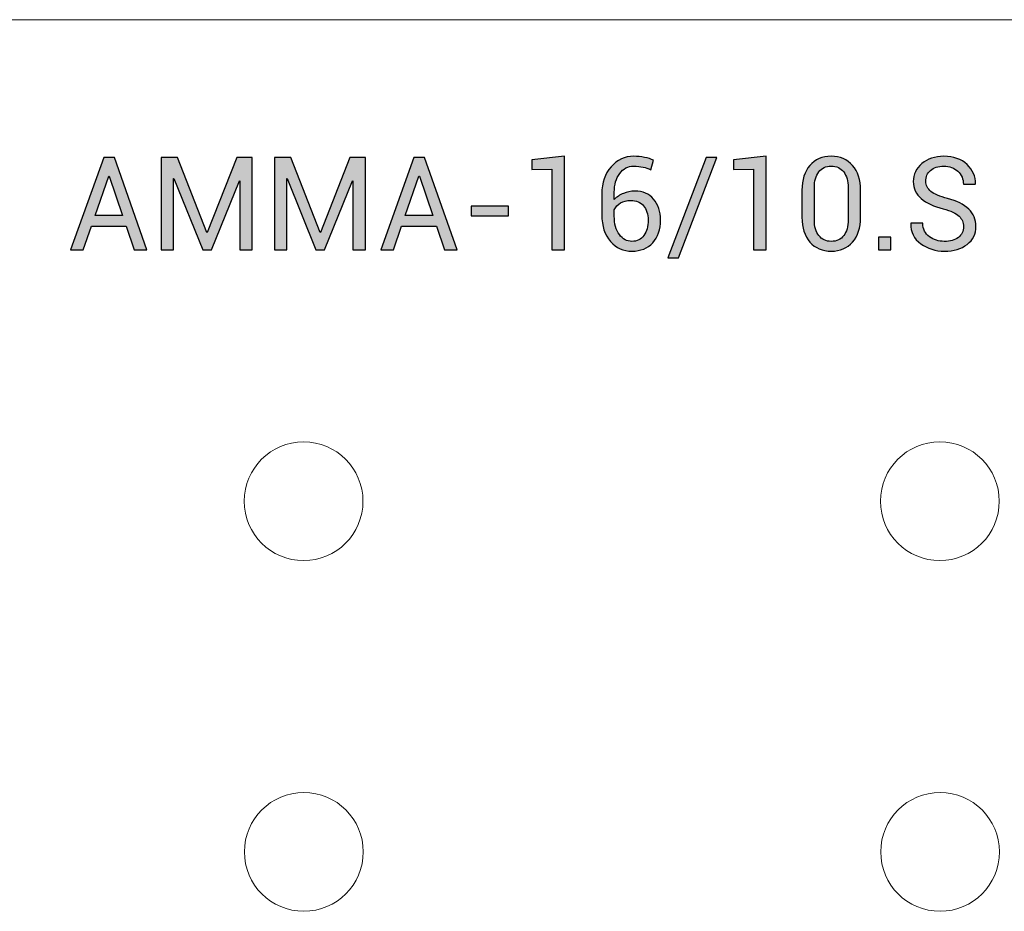
# Model space of a CAD drawing. Units: millimetres. Extents: x 173 to 389, y 260 to 350.
# Drawn here: x 194 to 212, y 312 to 328 of the extents above; entities that cross this region are included whole.
import ezdxf

# ---------------------------------------------------------------- set-up
doc = ezdxf.new("R2010")
doc.units = ezdxf.units.MM
doc.header["$MEASUREMENT"] = 0
doc.layers.add('layer 1', color=7, linetype='Continuous')

msp = doc.modelspace()

# ---------------------------------------------------------------- hatches: boundary and pattern name
h = msp.add_hatch(color=256)
edge = h.paths.add_edge_path()
edge.add_spline(control_points=[(210.797, 323.884), (210.797, 323.959), (210.771, 324.02), (210.718, 324.071), (210.718, 324.071), (210.665, 324.12), (210.571, 324.163), (210.438, 324.198), (210.438, 324.198), (210.272, 324.239), (210.143, 324.299), (210.05, 324.379), (210.05, 324.379), (209.957, 324.459), (209.91, 324.56), (209.91, 324.68), (209.91, 324.68), (209.91, 324.808), (209.96, 324.914), (210.061, 325), (210.061, 325), (210.161, 325.085), (210.29, 325.127), (210.45, 325.127), (210.45, 325.127), (210.622, 325.127), (210.758, 325.079), (210.86, 324.981), (210.86, 324.981), (210.962, 324.884), (211.012, 324.77), (211.009, 324.64), (211.009, 324.64), (211.009, 324.64), (211.005, 324.633), (211.005, 324.633), (211.005, 324.633), (211.005, 324.633), (210.795, 324.633), (210.795, 324.633), (210.795, 324.633), (210.795, 324.726), (210.763, 324.803), (210.698, 324.863), (210.698, 324.863), (210.633, 324.924), (210.551, 324.954), (210.45, 324.954), (210.45, 324.954), (210.347, 324.954), (210.268, 324.929), (210.213, 324.879), (210.213, 324.879), (210.158, 324.829), (210.131, 324.764), (210.131, 324.684), (210.131, 324.684), (210.131, 324.613), (210.161, 324.554), (210.221, 324.507), (210.221, 324.507), (210.281, 324.459), (210.379, 324.418), (210.514, 324.382), (210.514, 324.382), (210.678, 324.339), (210.803, 324.277), (210.889, 324.194), (210.889, 324.194), (210.975, 324.111), (211.018, 324.008), (211.018, 323.887), (211.018, 323.887), (211.018, 323.755), (210.966, 323.65), (210.863, 323.57), (210.863, 323.57), (210.759, 323.49), (210.624, 323.45), (210.458, 323.45), (210.458, 323.45), (210.301, 323.45), (210.161, 323.494), (210.041, 323.582), (210.041, 323.582), (209.92, 323.67), (209.862, 323.788), (209.866, 323.936), (209.866, 323.936), (209.866, 323.936), (209.868, 323.943), (209.868, 323.943), (209.868, 323.943), (209.868, 323.943), (210.078, 323.943), (210.078, 323.943), (210.078, 323.943), (210.078, 323.84), (210.117, 323.761), (210.195, 323.706), (210.195, 323.706), (210.272, 323.65), (210.36, 323.623), (210.458, 323.623), (210.458, 323.623), (210.562, 323.623), (210.645, 323.646), (210.706, 323.693), (210.706, 323.693), (210.767, 323.74), (210.797, 323.804), (210.797, 323.884)], knot_values=[0, 0, 0, 0, 0.034483, 0.034483, 0.034483, 0.034483, 0.068966, 0.068966, 0.068966, 0.068966, 0.103448, 0.103448, 0.103448, 0.103448, 0.137931, 0.137931, 0.137931, 0.137931, 0.172414, 0.172414, 0.172414, 0.172414, 0.206897, 0.206897, 0.206897, 0.206897, 0.241379, 0.241379, 0.241379, 0.241379, 0.275862, 0.275862, 0.275862, 0.275862, 0.310345, 0.310345, 0.310345, 0.310345, 0.344828, 0.344828, 0.344828, 0.344828, 0.37931, 0.37931, 0.37931, 0.37931, 0.413793, 0.413793, 0.413793, 0.413793, 0.448276, 0.448276, 0.448276, 0.448276, 0.482759, 0.482759, 0.482759, 0.482759, 0.517241, 0.517241, 0.517241, 0.517241, 0.551724, 0.551724, 0.551724, 0.551724, 0.586207, 0.586207, 0.586207, 0.586207, 0.62069, 0.62069, 0.62069, 0.62069, 0.655172, 0.655172, 0.655172, 0.655172, 0.689655, 0.689655, 0.689655, 0.689655, 0.724138, 0.724138, 0.724138, 0.724138, 0.758621, 0.758621, 0.758621, 0.758621, 0.793103, 0.793103, 0.793103, 0.793103, 0.827586, 0.827586, 0.827586, 0.827586, 0.862069, 0.862069, 0.862069, 0.862069, 0.896552, 0.896552, 0.896552, 0.896552, 0.931034, 0.931034, 0.931034, 0.931034, 1, 1, 1, 1], degree=3, periodic=0)
edge = h.paths.add_edge_path()
edge.add_spline(control_points=[(209.515, 323.474), (209.515, 323.474), (209.295, 323.474), (209.295, 323.474), (209.295, 323.474), (209.295, 323.474), (209.295, 323.7), (209.295, 323.7), (209.295, 323.7), (209.295, 323.7), (209.515, 323.7), (209.515, 323.7), (209.515, 323.7), (209.515, 323.7), (209.515, 323.474), (209.515, 323.474)], knot_values=[0, 0, 0, 0, 0.2, 0.2, 0.2, 0.2, 0.4, 0.4, 0.4, 0.4, 0.6, 0.6, 0.6, 0.6, 1, 1, 1, 1], degree=3, periodic=0)
edge = h.paths.add_edge_path(flags=16)
edge.add_spline(control_points=[(208.757, 324.574), (208.757, 324.692), (208.731, 324.784), (208.679, 324.852), (208.679, 324.852), (208.626, 324.92), (208.553, 324.954), (208.457, 324.954), (208.457, 324.954), (208.362, 324.954), (208.289, 324.92), (208.237, 324.852), (208.237, 324.852), (208.186, 324.784), (208.16, 324.692), (208.16, 324.574), (208.16, 324.574), (208.16, 324.574), (208.16, 324.004), (208.16, 324.004), (208.16, 324.004), (208.16, 323.887), (208.187, 323.794), (208.239, 323.725), (208.239, 323.725), (208.292, 323.657), (208.365, 323.623), (208.459, 323.623), (208.459, 323.623), (208.555, 323.623), (208.628, 323.657), (208.68, 323.725), (208.68, 323.725), (208.731, 323.793), (208.757, 323.886), (208.757, 324.004), (208.757, 324.004), (208.757, 324.004), (208.757, 324.574), (208.757, 324.574)], knot_values=[0, 0, 0, 0, 0.090909, 0.090909, 0.090909, 0.090909, 0.181818, 0.181818, 0.181818, 0.181818, 0.272727, 0.272727, 0.272727, 0.272727, 0.363636, 0.363636, 0.363636, 0.363636, 0.454545, 0.454545, 0.454545, 0.454545, 0.545455, 0.545455, 0.545455, 0.545455, 0.636364, 0.636364, 0.636364, 0.636364, 0.727273, 0.727273, 0.727273, 0.727273, 0.818182, 0.818182, 0.818182, 0.818182, 1, 1, 1, 1], degree=3, periodic=0)
edge = h.paths.add_edge_path()
edge.add_spline(control_points=[(208.978, 324.049), (208.978, 323.865), (208.931, 323.719), (208.837, 323.611), (208.837, 323.611), (208.743, 323.504), (208.617, 323.45), (208.459, 323.45), (208.459, 323.45), (208.302, 323.45), (208.176, 323.504), (208.081, 323.611), (208.081, 323.611), (207.987, 323.719), (207.94, 323.865), (207.94, 324.049), (207.94, 324.049), (207.94, 324.049), (207.94, 324.528), (207.94, 324.528), (207.94, 324.528), (207.94, 324.711), (207.987, 324.857), (208.08, 324.965), (208.08, 324.965), (208.174, 325.073), (208.299, 325.127), (208.457, 325.127), (208.457, 325.127), (208.615, 325.127), (208.741, 325.073), (208.836, 324.965), (208.836, 324.965), (208.93, 324.857), (208.978, 324.711), (208.978, 324.528), (208.978, 324.528), (208.978, 324.528), (208.978, 324.049), (208.978, 324.049)], knot_values=[0, 0, 0, 0, 0.090909, 0.090909, 0.090909, 0.090909, 0.181818, 0.181818, 0.181818, 0.181818, 0.272727, 0.272727, 0.272727, 0.272727, 0.363636, 0.363636, 0.363636, 0.363636, 0.454545, 0.454545, 0.454545, 0.454545, 0.545455, 0.545455, 0.545455, 0.545455, 0.636364, 0.636364, 0.636364, 0.636364, 0.727273, 0.727273, 0.727273, 0.727273, 0.818182, 0.818182, 0.818182, 0.818182, 1, 1, 1, 1], degree=3, periodic=0)
edge = h.paths.add_edge_path()
edge.add_spline(control_points=[(207.307, 323.474), (207.307, 323.474), (207.085, 323.474), (207.085, 323.474), (207.085, 323.474), (207.085, 323.474), (207.085, 324.9), (207.085, 324.9), (207.085, 324.9), (207.085, 324.9), (206.73, 324.897), (206.73, 324.897), (206.73, 324.897), (206.73, 324.897), (206.73, 325.067), (206.73, 325.067), (206.73, 325.067), (206.73, 325.067), (207.307, 325.127), (207.307, 325.127), (207.307, 325.127), (207.307, 325.127), (207.307, 323.474), (207.307, 323.474)], knot_values=[0, 0, 0, 0, 0.142857, 0.142857, 0.142857, 0.142857, 0.285714, 0.285714, 0.285714, 0.285714, 0.428571, 0.428571, 0.428571, 0.428571, 0.571429, 0.571429, 0.571429, 0.571429, 0.714286, 0.714286, 0.714286, 0.714286, 1, 1, 1, 1], degree=3, periodic=0)
edge = h.paths.add_edge_path()
edge.add_spline(control_points=[(205.756, 323.334), (205.756, 323.334), (205.568, 323.334), (205.568, 323.334), (205.568, 323.334), (205.568, 323.334), (206.249, 325.104), (206.249, 325.104), (206.249, 325.104), (206.249, 325.104), (206.436, 325.104), (206.436, 325.104), (206.436, 325.104), (206.436, 325.104), (205.756, 323.334), (205.756, 323.334)], knot_values=[0, 0, 0, 0, 0.2, 0.2, 0.2, 0.2, 0.4, 0.4, 0.4, 0.4, 0.6, 0.6, 0.6, 0.6, 1, 1, 1, 1], degree=3, periodic=0)
edge = h.paths.add_edge_path(flags=16)
edge.add_spline(control_points=[(204.914, 324.347), (204.845, 324.347), (204.785, 324.332), (204.735, 324.303), (204.735, 324.303), (204.686, 324.273), (204.648, 324.233), (204.622, 324.183), (204.622, 324.183), (204.622, 324.183), (204.622, 324.071), (204.622, 324.071), (204.622, 324.071), (204.622, 323.932), (204.652, 323.823), (204.712, 323.743), (204.712, 323.743), (204.772, 323.663), (204.846, 323.623), (204.933, 323.623), (204.933, 323.623), (205.025, 323.623), (205.095, 323.657), (205.145, 323.727), (205.145, 323.727), (205.195, 323.797), (205.22, 323.888), (205.22, 324), (205.22, 324), (205.22, 324.106), (205.193, 324.19), (205.14, 324.253), (205.14, 324.253), (205.086, 324.315), (205.011, 324.347), (204.914, 324.347)], knot_values=[0, 0, 0, 0, 0.1, 0.1, 0.1, 0.1, 0.2, 0.2, 0.2, 0.2, 0.3, 0.3, 0.3, 0.3, 0.4, 0.4, 0.4, 0.4, 0.5, 0.5, 0.5, 0.5, 0.6, 0.6, 0.6, 0.6, 0.7, 0.7, 0.7, 0.7, 0.8, 0.8, 0.8, 0.8, 1, 1, 1, 1], degree=3, periodic=0)
edge = h.paths.add_edge_path()
edge.add_spline(control_points=[(204.967, 325.127), (205.031, 325.127), (205.094, 325.121), (205.157, 325.108), (205.157, 325.108), (205.22, 325.096), (205.272, 325.079), (205.313, 325.06), (205.313, 325.06), (205.313, 325.06), (205.266, 324.891), (205.266, 324.891), (205.266, 324.891), (205.223, 324.91), (205.178, 324.925), (205.131, 324.937), (205.131, 324.937), (205.084, 324.948), (205.029, 324.954), (204.967, 324.954), (204.967, 324.954), (204.864, 324.954), (204.781, 324.91), (204.718, 324.823), (204.718, 324.823), (204.654, 324.736), (204.622, 324.625), (204.622, 324.491), (204.622, 324.491), (204.622, 324.491), (204.622, 324.365), (204.622, 324.365), (204.622, 324.365), (204.667, 324.41), (204.721, 324.446), (204.784, 324.472), (204.784, 324.472), (204.846, 324.499), (204.913, 324.512), (204.985, 324.512), (204.985, 324.512), (205.125, 324.512), (205.236, 324.465), (205.318, 324.371), (205.318, 324.371), (205.399, 324.277), (205.44, 324.153), (205.44, 324), (205.44, 324), (205.44, 323.833), (205.395, 323.699), (205.303, 323.6), (205.303, 323.6), (205.212, 323.5), (205.088, 323.45), (204.933, 323.45), (204.933, 323.45), (204.782, 323.45), (204.656, 323.507), (204.555, 323.622), (204.555, 323.622), (204.453, 323.736), (204.402, 323.893), (204.402, 324.092), (204.402, 324.092), (204.402, 324.092), (204.402, 324.467), (204.402, 324.467), (204.402, 324.467), (204.402, 324.658), (204.456, 324.816), (204.565, 324.94), (204.565, 324.94), (204.674, 325.065), (204.808, 325.127), (204.967, 325.127)], knot_values=[0, 0, 0, 0, 0.05, 0.05, 0.05, 0.05, 0.1, 0.1, 0.1, 0.1, 0.15, 0.15, 0.15, 0.15, 0.2, 0.2, 0.2, 0.2, 0.25, 0.25, 0.25, 0.25, 0.3, 0.3, 0.3, 0.3, 0.35, 0.35, 0.35, 0.35, 0.4, 0.4, 0.4, 0.4, 0.45, 0.45, 0.45, 0.45, 0.5, 0.5, 0.5, 0.5, 0.55, 0.55, 0.55, 0.55, 0.6, 0.6, 0.6, 0.6, 0.65, 0.65, 0.65, 0.65, 0.7, 0.7, 0.7, 0.7, 0.75, 0.75, 0.75, 0.75, 0.8, 0.8, 0.8, 0.8, 0.85, 0.85, 0.85, 0.85, 0.9, 0.9, 0.9, 0.9, 1, 1, 1, 1], degree=3, periodic=0)
edge = h.paths.add_edge_path()
edge.add_spline(control_points=[(203.743, 323.474), (203.743, 323.474), (203.521, 323.474), (203.521, 323.474), (203.521, 323.474), (203.521, 323.474), (203.521, 324.9), (203.521, 324.9), (203.521, 324.9), (203.521, 324.9), (203.166, 324.897), (203.166, 324.897), (203.166, 324.897), (203.166, 324.897), (203.166, 325.067), (203.166, 325.067), (203.166, 325.067), (203.166, 325.067), (203.743, 325.127), (203.743, 325.127), (203.743, 325.127), (203.743, 325.127), (203.743, 323.474), (203.743, 323.474)], knot_values=[0, 0, 0, 0, 0.142857, 0.142857, 0.142857, 0.142857, 0.285714, 0.285714, 0.285714, 0.285714, 0.428571, 0.428571, 0.428571, 0.428571, 0.571429, 0.571429, 0.571429, 0.571429, 0.714286, 0.714286, 0.714286, 0.714286, 1, 1, 1, 1], degree=3, periodic=0)
edge = h.paths.add_edge_path()
edge.add_spline(control_points=[(202.752, 324.076), (202.752, 324.076), (202.091, 324.076), (202.091, 324.076), (202.091, 324.076), (202.091, 324.076), (202.091, 324.248), (202.091, 324.248), (202.091, 324.248), (202.091, 324.248), (202.752, 324.248), (202.752, 324.248), (202.752, 324.248), (202.752, 324.248), (202.752, 324.076), (202.752, 324.076)], knot_values=[0, 0, 0, 0, 0.2, 0.2, 0.2, 0.2, 0.4, 0.4, 0.4, 0.4, 0.6, 0.6, 0.6, 0.6, 1, 1, 1, 1], degree=3, periodic=0)
edge = h.paths.add_edge_path(flags=16)
edge.add_spline(control_points=[(200.927, 324.078), (200.927, 324.078), (201.414, 324.078), (201.414, 324.078), (201.414, 324.078), (201.414, 324.078), (201.176, 324.778), (201.176, 324.778), (201.176, 324.778), (201.176, 324.778), (201.169, 324.778), (201.169, 324.778), (201.169, 324.778), (201.169, 324.778), (200.927, 324.078), (200.927, 324.078)], knot_values=[0, 0, 0, 0, 0.2, 0.2, 0.2, 0.2, 0.4, 0.4, 0.4, 0.4, 0.6, 0.6, 0.6, 0.6, 1, 1, 1, 1], degree=3, periodic=0)
edge = h.paths.add_edge_path()
edge.add_spline(control_points=[(201.476, 323.894), (201.476, 323.894), (200.863, 323.894), (200.863, 323.894), (200.863, 323.894), (200.863, 323.894), (200.717, 323.474), (200.717, 323.474), (200.717, 323.474), (200.717, 323.474), (200.492, 323.474), (200.492, 323.474), (200.492, 323.474), (200.492, 323.474), (201.08, 325.104), (201.08, 325.104), (201.08, 325.104), (201.08, 325.104), (201.269, 325.104), (201.269, 325.104), (201.269, 325.104), (201.269, 325.104), (201.845, 323.474), (201.845, 323.474), (201.845, 323.474), (201.845, 323.474), (201.62, 323.474), (201.62, 323.474), (201.62, 323.474), (201.62, 323.474), (201.476, 323.894), (201.476, 323.894)], knot_values=[0, 0, 0, 0, 0.111111, 0.111111, 0.111111, 0.111111, 0.222222, 0.222222, 0.222222, 0.222222, 0.333333, 0.333333, 0.333333, 0.333333, 0.444444, 0.444444, 0.444444, 0.444444, 0.555556, 0.555556, 0.555556, 0.555556, 0.666667, 0.666667, 0.666667, 0.666667, 0.777778, 0.777778, 0.777778, 0.777778, 1, 1, 1, 1], degree=3, periodic=0)
edge = h.paths.add_edge_path()
edge.add_spline(control_points=[(199.42, 323.779), (199.42, 323.779), (199.427, 323.779), (199.427, 323.779), (199.427, 323.779), (199.427, 323.779), (199.948, 325.104), (199.948, 325.104), (199.948, 325.104), (199.948, 325.104), (200.222, 325.104), (200.222, 325.104), (200.222, 325.104), (200.222, 325.104), (200.222, 323.474), (200.222, 323.474), (200.222, 323.474), (200.222, 323.474), (200.001, 323.474), (200.001, 323.474), (200.001, 323.474), (200.001, 323.474), (200.001, 324.695), (200.001, 324.695), (200.001, 324.695), (200.001, 324.695), (199.995, 324.696), (199.995, 324.696), (199.995, 324.696), (199.995, 324.696), (199.501, 323.474), (199.501, 323.474), (199.501, 323.474), (199.501, 323.474), (199.348, 323.474), (199.348, 323.474), (199.348, 323.474), (199.348, 323.474), (198.839, 324.737), (198.839, 324.737), (198.839, 324.737), (198.839, 324.737), (198.832, 324.736), (198.832, 324.736), (198.832, 324.736), (198.832, 324.736), (198.832, 323.474), (198.832, 323.474), (198.832, 323.474), (198.832, 323.474), (198.612, 323.474), (198.612, 323.474), (198.612, 323.474), (198.612, 323.474), (198.612, 325.104), (198.612, 325.104), (198.612, 325.104), (198.612, 325.104), (198.902, 325.104), (198.902, 325.104), (198.902, 325.104), (198.902, 325.104), (199.42, 323.779), (199.42, 323.779)], knot_values=[0, 0, 0, 0, 0.058824, 0.058824, 0.058824, 0.058824, 0.117647, 0.117647, 0.117647, 0.117647, 0.176471, 0.176471, 0.176471, 0.176471, 0.235294, 0.235294, 0.235294, 0.235294, 0.294118, 0.294118, 0.294118, 0.294118, 0.352941, 0.352941, 0.352941, 0.352941, 0.411765, 0.411765, 0.411765, 0.411765, 0.470588, 0.470588, 0.470588, 0.470588, 0.529412, 0.529412, 0.529412, 0.529412, 0.588235, 0.588235, 0.588235, 0.588235, 0.647059, 0.647059, 0.647059, 0.647059, 0.705882, 0.705882, 0.705882, 0.705882, 0.764706, 0.764706, 0.764706, 0.764706, 0.823529, 0.823529, 0.823529, 0.823529, 0.882353, 0.882353, 0.882353, 0.882353, 1, 1, 1, 1], degree=3, periodic=0)
edge = h.paths.add_edge_path()
edge.add_spline(control_points=[(197.418, 323.779), (197.418, 323.779), (197.425, 323.779), (197.425, 323.779), (197.425, 323.779), (197.425, 323.779), (197.946, 325.104), (197.946, 325.104), (197.946, 325.104), (197.946, 325.104), (198.22, 325.104), (198.22, 325.104), (198.22, 325.104), (198.22, 325.104), (198.22, 323.474), (198.22, 323.474), (198.22, 323.474), (198.22, 323.474), (197.999, 323.474), (197.999, 323.474), (197.999, 323.474), (197.999, 323.474), (197.999, 324.695), (197.999, 324.695), (197.999, 324.695), (197.999, 324.695), (197.993, 324.696), (197.993, 324.696), (197.993, 324.696), (197.993, 324.696), (197.499, 323.474), (197.499, 323.474), (197.499, 323.474), (197.499, 323.474), (197.345, 323.474), (197.345, 323.474), (197.345, 323.474), (197.345, 323.474), (196.837, 324.737), (196.837, 324.737), (196.837, 324.737), (196.837, 324.737), (196.83, 324.736), (196.83, 324.736), (196.83, 324.736), (196.83, 324.736), (196.83, 323.474), (196.83, 323.474), (196.83, 323.474), (196.83, 323.474), (196.61, 323.474), (196.61, 323.474), (196.61, 323.474), (196.61, 323.474), (196.61, 325.104), (196.61, 325.104), (196.61, 325.104), (196.61, 325.104), (196.9, 325.104), (196.9, 325.104), (196.9, 325.104), (196.9, 325.104), (197.418, 323.779), (197.418, 323.779)], knot_values=[0, 0, 0, 0, 0.058824, 0.058824, 0.058824, 0.058824, 0.117647, 0.117647, 0.117647, 0.117647, 0.176471, 0.176471, 0.176471, 0.176471, 0.235294, 0.235294, 0.235294, 0.235294, 0.294118, 0.294118, 0.294118, 0.294118, 0.352941, 0.352941, 0.352941, 0.352941, 0.411765, 0.411765, 0.411765, 0.411765, 0.470588, 0.470588, 0.470588, 0.470588, 0.529412, 0.529412, 0.529412, 0.529412, 0.588235, 0.588235, 0.588235, 0.588235, 0.647059, 0.647059, 0.647059, 0.647059, 0.705882, 0.705882, 0.705882, 0.705882, 0.764706, 0.764706, 0.764706, 0.764706, 0.823529, 0.823529, 0.823529, 0.823529, 0.882353, 0.882353, 0.882353, 0.882353, 1, 1, 1, 1], degree=3, periodic=0)
edge = h.paths.add_edge_path(flags=16)
edge.add_spline(control_points=[(195.442, 324.078), (195.442, 324.078), (195.929, 324.078), (195.929, 324.078), (195.929, 324.078), (195.929, 324.078), (195.692, 324.778), (195.692, 324.778), (195.692, 324.778), (195.692, 324.778), (195.685, 324.778), (195.685, 324.778), (195.685, 324.778), (195.685, 324.778), (195.442, 324.078), (195.442, 324.078)], knot_values=[0, 0, 0, 0, 0.2, 0.2, 0.2, 0.2, 0.4, 0.4, 0.4, 0.4, 0.6, 0.6, 0.6, 0.6, 1, 1, 1, 1], degree=3, periodic=0)
edge = h.paths.add_edge_path()
edge.add_spline(control_points=[(195.992, 323.894), (195.992, 323.894), (195.378, 323.894), (195.378, 323.894), (195.378, 323.894), (195.378, 323.894), (195.233, 323.474), (195.233, 323.474), (195.233, 323.474), (195.233, 323.474), (195.007, 323.474), (195.007, 323.474), (195.007, 323.474), (195.007, 323.474), (195.595, 325.104), (195.595, 325.104), (195.595, 325.104), (195.595, 325.104), (195.784, 325.104), (195.784, 325.104), (195.784, 325.104), (195.784, 325.104), (196.36, 323.474), (196.36, 323.474), (196.36, 323.474), (196.36, 323.474), (196.135, 323.474), (196.135, 323.474), (196.135, 323.474), (196.135, 323.474), (195.992, 323.894), (195.992, 323.894)], knot_values=[0, 0, 0, 0, 0.111111, 0.111111, 0.111111, 0.111111, 0.222222, 0.222222, 0.222222, 0.222222, 0.333333, 0.333333, 0.333333, 0.333333, 0.444444, 0.444444, 0.444444, 0.444444, 0.555556, 0.555556, 0.555556, 0.555556, 0.666667, 0.666667, 0.666667, 0.666667, 0.777778, 0.777778, 0.777778, 0.777778, 1, 1, 1, 1], degree=3, periodic=0)

# ---------------------------------------------------------------- linework, layer by layer
at = {"layer": 'layer 1', "color": 7, "lineweight": 20}
msp.add_open_spline([(172.747, 327.543), (172.747, 327.543), (388.742, 327.52), (388.742, 327.52)], degree=3, dxfattribs=at)
at = {"layer": 'layer 1', "color": 7}
for points, knots in [([(195.992, 323.894), (195.992, 323.894), (195.378, 323.894), (195.378, 323.894), (195.378, 323.894), (195.378, 323.894), (195.233, 323.474), (195.233, 323.474), (195.233, 323.474), (195.233, 323.474), (195.007, 323.474), (195.007, 323.474), (195.007, 323.474), (195.007, 323.474), (195.595, 325.104), (195.595, 325.104), (195.595, 325.104), (195.595, 325.104), (195.784, 325.104), (195.784, 325.104), (195.784, 325.104), (195.784, 325.104), (196.36, 323.474), (196.36, 323.474), (196.36, 323.474), (196.36, 323.474), (196.135, 323.474), (196.135, 323.474), (196.135, 323.474), (196.135, 323.474), (195.992, 323.894), (195.992, 323.894)], [0, 0, 0, 0, 0.111111, 0.111111, 0.111111, 0.111111, 0.222222, 0.222222, 0.222222, 0.222222, 0.333333, 0.333333, 0.333333, 0.333333, 0.444444, 0.444444, 0.444444, 0.444444, 0.555556, 0.555556, 0.555556, 0.555556, 0.666667, 0.666667, 0.666667, 0.666667, 0.777778, 0.777778, 0.777778, 0.777778, 1, 1, 1, 1]), ([(197.418, 323.779), (197.418, 323.779), (197.425, 323.779), (197.425, 323.779), (197.425, 323.779), (197.425, 323.779), (197.946, 325.104), (197.946, 325.104), (197.946, 325.104), (197.946, 325.104), (198.22, 325.104), (198.22, 325.104), (198.22, 325.104), (198.22, 325.104), (198.22, 323.474), (198.22, 323.474), (198.22, 323.474), (198.22, 323.474), (197.999, 323.474), (197.999, 323.474), (197.999, 323.474), (197.999, 323.474), (197.999, 324.695), (197.999, 324.695), (197.999, 324.695), (197.999, 324.695), (197.993, 324.696), (197.993, 324.696), (197.993, 324.696), (197.993, 324.696), (197.499, 323.474), (197.499, 323.474), (197.499, 323.474), (197.499, 323.474), (197.345, 323.474), (197.345, 323.474), (197.345, 323.474), (197.345, 323.474), (196.837, 324.737), (196.837, 324.737), (196.837, 324.737), (196.837, 324.737), (196.83, 324.736), (196.83, 324.736), (196.83, 324.736), (196.83, 324.736), (196.83, 323.474), (196.83, 323.474), (196.83, 323.474), (196.83, 323.474), (196.61, 323.474), (196.61, 323.474), (196.61, 323.474), (196.61, 323.474), (196.61, 325.104), (196.61, 325.104), (196.61, 325.104), (196.61, 325.104), (196.9, 325.104), (196.9, 325.104), (196.9, 325.104), (196.9, 325.104), (197.418, 323.779), (197.418, 323.779)], [0, 0, 0, 0, 0.058824, 0.058824, 0.058824, 0.058824, 0.117647, 0.117647, 0.117647, 0.117647, 0.176471, 0.176471, 0.176471, 0.176471, 0.235294, 0.235294, 0.235294, 0.235294, 0.294118, 0.294118, 0.294118, 0.294118, 0.352941, 0.352941, 0.352941, 0.352941, 0.411765, 0.411765, 0.411765, 0.411765, 0.470588, 0.470588, 0.470588, 0.470588, 0.529412, 0.529412, 0.529412, 0.529412, 0.588235, 0.588235, 0.588235, 0.588235, 0.647059, 0.647059, 0.647059, 0.647059, 0.705882, 0.705882, 0.705882, 0.705882, 0.764706, 0.764706, 0.764706, 0.764706, 0.823529, 0.823529, 0.823529, 0.823529, 0.882353, 0.882353, 0.882353, 0.882353, 1, 1, 1, 1]), ([(199.42, 323.779), (199.42, 323.779), (199.427, 323.779), (199.427, 323.779), (199.427, 323.779), (199.427, 323.779), (199.948, 325.104), (199.948, 325.104), (199.948, 325.104), (199.948, 325.104), (200.222, 325.104), (200.222, 325.104), (200.222, 325.104), (200.222, 325.104), (200.222, 323.474), (200.222, 323.474), (200.222, 323.474), (200.222, 323.474), (200.001, 323.474), (200.001, 323.474), (200.001, 323.474), (200.001, 323.474), (200.001, 324.695), (200.001, 324.695), (200.001, 324.695), (200.001, 324.695), (199.995, 324.696), (199.995, 324.696), (199.995, 324.696), (199.995, 324.696), (199.501, 323.474), (199.501, 323.474), (199.501, 323.474), (199.501, 323.474), (199.348, 323.474), (199.348, 323.474), (199.348, 323.474), (199.348, 323.474), (198.839, 324.737), (198.839, 324.737), (198.839, 324.737), (198.839, 324.737), (198.832, 324.736), (198.832, 324.736), (198.832, 324.736), (198.832, 324.736), (198.832, 323.474), (198.832, 323.474), (198.832, 323.474), (198.832, 323.474), (198.612, 323.474), (198.612, 323.474), (198.612, 323.474), (198.612, 323.474), (198.612, 325.104), (198.612, 325.104), (198.612, 325.104), (198.612, 325.104), (198.902, 325.104), (198.902, 325.104), (198.902, 325.104), (198.902, 325.104), (199.42, 323.779), (199.42, 323.779)], [0, 0, 0, 0, 0.058824, 0.058824, 0.058824, 0.058824, 0.117647, 0.117647, 0.117647, 0.117647, 0.176471, 0.176471, 0.176471, 0.176471, 0.235294, 0.235294, 0.235294, 0.235294, 0.294118, 0.294118, 0.294118, 0.294118, 0.352941, 0.352941, 0.352941, 0.352941, 0.411765, 0.411765, 0.411765, 0.411765, 0.470588, 0.470588, 0.470588, 0.470588, 0.529412, 0.529412, 0.529412, 0.529412, 0.588235, 0.588235, 0.588235, 0.588235, 0.647059, 0.647059, 0.647059, 0.647059, 0.705882, 0.705882, 0.705882, 0.705882, 0.764706, 0.764706, 0.764706, 0.764706, 0.823529, 0.823529, 0.823529, 0.823529, 0.882353, 0.882353, 0.882353, 0.882353, 1, 1, 1, 1]), ([(201.476, 323.894), (201.476, 323.894), (200.863, 323.894), (200.863, 323.894), (200.863, 323.894), (200.863, 323.894), (200.717, 323.474), (200.717, 323.474), (200.717, 323.474), (200.717, 323.474), (200.492, 323.474), (200.492, 323.474), (200.492, 323.474), (200.492, 323.474), (201.08, 325.104), (201.08, 325.104), (201.08, 325.104), (201.08, 325.104), (201.269, 325.104), (201.269, 325.104), (201.269, 325.104), (201.269, 325.104), (201.845, 323.474), (201.845, 323.474), (201.845, 323.474), (201.845, 323.474), (201.62, 323.474), (201.62, 323.474), (201.62, 323.474), (201.62, 323.474), (201.476, 323.894), (201.476, 323.894)], [0, 0, 0, 0, 0.111111, 0.111111, 0.111111, 0.111111, 0.222222, 0.222222, 0.222222, 0.222222, 0.333333, 0.333333, 0.333333, 0.333333, 0.444444, 0.444444, 0.444444, 0.444444, 0.555556, 0.555556, 0.555556, 0.555556, 0.666667, 0.666667, 0.666667, 0.666667, 0.777778, 0.777778, 0.777778, 0.777778, 1, 1, 1, 1]), ([(203.743, 323.474), (203.743, 323.474), (203.521, 323.474), (203.521, 323.474), (203.521, 323.474), (203.521, 323.474), (203.521, 324.9), (203.521, 324.9), (203.521, 324.9), (203.521, 324.9), (203.166, 324.897), (203.166, 324.897), (203.166, 324.897), (203.166, 324.897), (203.166, 325.067), (203.166, 325.067), (203.166, 325.067), (203.166, 325.067), (203.743, 325.127), (203.743, 325.127), (203.743, 325.127), (203.743, 325.127), (203.743, 323.474), (203.743, 323.474)], [0, 0, 0, 0, 0.142857, 0.142857, 0.142857, 0.142857, 0.285714, 0.285714, 0.285714, 0.285714, 0.428571, 0.428571, 0.428571, 0.428571, 0.571429, 0.571429, 0.571429, 0.571429, 0.714286, 0.714286, 0.714286, 0.714286, 1, 1, 1, 1]), ([(204.967, 325.127), (205.031, 325.127), (205.094, 325.121), (205.157, 325.108), (205.157, 325.108), (205.22, 325.096), (205.272, 325.079), (205.313, 325.06), (205.313, 325.06), (205.313, 325.06), (205.266, 324.891), (205.266, 324.891), (205.266, 324.891), (205.223, 324.91), (205.178, 324.925), (205.131, 324.937), (205.131, 324.937), (205.084, 324.948), (205.029, 324.954), (204.967, 324.954), (204.967, 324.954), (204.864, 324.954), (204.781, 324.91), (204.718, 324.823), (204.718, 324.823), (204.654, 324.736), (204.622, 324.625), (204.622, 324.491), (204.622, 324.491), (204.622, 324.491), (204.622, 324.365), (204.622, 324.365), (204.622, 324.365), (204.667, 324.41), (204.721, 324.446), (204.784, 324.472), (204.784, 324.472), (204.846, 324.499), (204.913, 324.512), (204.985, 324.512), (204.985, 324.512), (205.125, 324.512), (205.236, 324.465), (205.318, 324.371), (205.318, 324.371), (205.399, 324.277), (205.44, 324.153), (205.44, 324), (205.44, 324), (205.44, 323.833), (205.395, 323.699), (205.303, 323.6), (205.303, 323.6), (205.212, 323.5), (205.088, 323.45), (204.933, 323.45), (204.933, 323.45), (204.782, 323.45), (204.656, 323.507), (204.555, 323.622), (204.555, 323.622), (204.453, 323.736), (204.402, 323.893), (204.402, 324.092), (204.402, 324.092), (204.402, 324.092), (204.402, 324.467), (204.402, 324.467), (204.402, 324.467), (204.402, 324.658), (204.456, 324.816), (204.565, 324.94), (204.565, 324.94), (204.674, 325.065), (204.808, 325.127), (204.967, 325.127)], [0, 0, 0, 0, 0.05, 0.05, 0.05, 0.05, 0.1, 0.1, 0.1, 0.1, 0.15, 0.15, 0.15, 0.15, 0.2, 0.2, 0.2, 0.2, 0.25, 0.25, 0.25, 0.25, 0.3, 0.3, 0.3, 0.3, 0.35, 0.35, 0.35, 0.35, 0.4, 0.4, 0.4, 0.4, 0.45, 0.45, 0.45, 0.45, 0.5, 0.5, 0.5, 0.5, 0.55, 0.55, 0.55, 0.55, 0.6, 0.6, 0.6, 0.6, 0.65, 0.65, 0.65, 0.65, 0.7, 0.7, 0.7, 0.7, 0.75, 0.75, 0.75, 0.75, 0.8, 0.8, 0.8, 0.8, 0.85, 0.85, 0.85, 0.85, 0.9, 0.9, 0.9, 0.9, 1, 1, 1, 1]), ([(205.756, 323.334), (205.756, 323.334), (205.568, 323.334), (205.568, 323.334), (205.568, 323.334), (205.568, 323.334), (206.249, 325.104), (206.249, 325.104), (206.249, 325.104), (206.249, 325.104), (206.436, 325.104), (206.436, 325.104), (206.436, 325.104), (206.436, 325.104), (205.756, 323.334), (205.756, 323.334)], [0, 0, 0, 0, 0.2, 0.2, 0.2, 0.2, 0.4, 0.4, 0.4, 0.4, 0.6, 0.6, 0.6, 0.6, 1, 1, 1, 1]), ([(207.307, 323.474), (207.307, 323.474), (207.085, 323.474), (207.085, 323.474), (207.085, 323.474), (207.085, 323.474), (207.085, 324.9), (207.085, 324.9), (207.085, 324.9), (207.085, 324.9), (206.73, 324.897), (206.73, 324.897), (206.73, 324.897), (206.73, 324.897), (206.73, 325.067), (206.73, 325.067), (206.73, 325.067), (206.73, 325.067), (207.307, 325.127), (207.307, 325.127), (207.307, 325.127), (207.307, 325.127), (207.307, 323.474), (207.307, 323.474)], [0, 0, 0, 0, 0.142857, 0.142857, 0.142857, 0.142857, 0.285714, 0.285714, 0.285714, 0.285714, 0.428571, 0.428571, 0.428571, 0.428571, 0.571429, 0.571429, 0.571429, 0.571429, 0.714286, 0.714286, 0.714286, 0.714286, 1, 1, 1, 1]), ([(208.978, 324.049), (208.978, 323.865), (208.931, 323.719), (208.837, 323.611), (208.837, 323.611), (208.743, 323.504), (208.617, 323.45), (208.459, 323.45), (208.459, 323.45), (208.302, 323.45), (208.176, 323.504), (208.081, 323.611), (208.081, 323.611), (207.987, 323.719), (207.94, 323.865), (207.94, 324.049), (207.94, 324.049), (207.94, 324.049), (207.94, 324.528), (207.94, 324.528), (207.94, 324.528), (207.94, 324.711), (207.987, 324.857), (208.08, 324.965), (208.08, 324.965), (208.174, 325.073), (208.299, 325.127), (208.457, 325.127), (208.457, 325.127), (208.615, 325.127), (208.741, 325.073), (208.836, 324.965), (208.836, 324.965), (208.93, 324.857), (208.978, 324.711), (208.978, 324.528), (208.978, 324.528), (208.978, 324.528), (208.978, 324.049), (208.978, 324.049)], [0, 0, 0, 0, 0.090909, 0.090909, 0.090909, 0.090909, 0.181818, 0.181818, 0.181818, 0.181818, 0.272727, 0.272727, 0.272727, 0.272727, 0.363636, 0.363636, 0.363636, 0.363636, 0.454545, 0.454545, 0.454545, 0.454545, 0.545455, 0.545455, 0.545455, 0.545455, 0.636364, 0.636364, 0.636364, 0.636364, 0.727273, 0.727273, 0.727273, 0.727273, 0.818182, 0.818182, 0.818182, 0.818182, 1, 1, 1, 1]), ([(210.797, 323.884), (210.797, 323.959), (210.771, 324.02), (210.718, 324.071), (210.718, 324.071), (210.665, 324.12), (210.571, 324.163), (210.438, 324.198), (210.438, 324.198), (210.272, 324.239), (210.143, 324.299), (210.05, 324.379), (210.05, 324.379), (209.957, 324.459), (209.91, 324.56), (209.91, 324.68), (209.91, 324.68), (209.91, 324.808), (209.96, 324.914), (210.061, 325), (210.061, 325), (210.161, 325.085), (210.29, 325.127), (210.45, 325.127), (210.45, 325.127), (210.622, 325.127), (210.758, 325.079), (210.86, 324.981), (210.86, 324.981), (210.962, 324.884), (211.012, 324.77), (211.009, 324.64), (211.009, 324.64), (211.009, 324.64), (211.005, 324.633), (211.005, 324.633), (211.005, 324.633), (211.005, 324.633), (210.795, 324.633), (210.795, 324.633), (210.795, 324.633), (210.795, 324.726), (210.763, 324.803), (210.698, 324.863), (210.698, 324.863), (210.633, 324.924), (210.551, 324.954), (210.45, 324.954), (210.45, 324.954), (210.347, 324.954), (210.268, 324.929), (210.213, 324.879), (210.213, 324.879), (210.158, 324.829), (210.131, 324.764), (210.131, 324.684), (210.131, 324.684), (210.131, 324.613), (210.161, 324.554), (210.221, 324.507), (210.221, 324.507), (210.281, 324.459), (210.379, 324.418), (210.514, 324.382), (210.514, 324.382), (210.678, 324.339), (210.803, 324.277), (210.889, 324.194), (210.889, 324.194), (210.975, 324.111), (211.018, 324.008), (211.018, 323.887), (211.018, 323.887), (211.018, 323.755), (210.966, 323.65), (210.863, 323.57), (210.863, 323.57), (210.759, 323.49), (210.624, 323.45), (210.458, 323.45), (210.458, 323.45), (210.301, 323.45), (210.161, 323.494), (210.041, 323.582), (210.041, 323.582), (209.92, 323.67), (209.862, 323.788), (209.866, 323.936), (209.866, 323.936), (209.866, 323.936), (209.868, 323.943), (209.868, 323.943), (209.868, 323.943), (209.868, 323.943), (210.078, 323.943), (210.078, 323.943), (210.078, 323.943), (210.078, 323.84), (210.117, 323.761), (210.195, 323.706), (210.195, 323.706), (210.272, 323.65), (210.36, 323.623), (210.458, 323.623), (210.458, 323.623), (210.562, 323.623), (210.645, 323.646), (210.706, 323.693), (210.706, 323.693), (210.767, 323.74), (210.797, 323.804), (210.797, 323.884)], [0, 0, 0, 0, 0.034483, 0.034483, 0.034483, 0.034483, 0.068966, 0.068966, 0.068966, 0.068966, 0.103448, 0.103448, 0.103448, 0.103448, 0.137931, 0.137931, 0.137931, 0.137931, 0.172414, 0.172414, 0.172414, 0.172414, 0.206897, 0.206897, 0.206897, 0.206897, 0.241379, 0.241379, 0.241379, 0.241379, 0.275862, 0.275862, 0.275862, 0.275862, 0.310345, 0.310345, 0.310345, 0.310345, 0.344828, 0.344828, 0.344828, 0.344828, 0.37931, 0.37931, 0.37931, 0.37931, 0.413793, 0.413793, 0.413793, 0.413793, 0.448276, 0.448276, 0.448276, 0.448276, 0.482759, 0.482759, 0.482759, 0.482759, 0.517241, 0.517241, 0.517241, 0.517241, 0.551724, 0.551724, 0.551724, 0.551724, 0.586207, 0.586207, 0.586207, 0.586207, 0.62069, 0.62069, 0.62069, 0.62069, 0.655172, 0.655172, 0.655172, 0.655172, 0.689655, 0.689655, 0.689655, 0.689655, 0.724138, 0.724138, 0.724138, 0.724138, 0.758621, 0.758621, 0.758621, 0.758621, 0.793103, 0.793103, 0.793103, 0.793103, 0.827586, 0.827586, 0.827586, 0.827586, 0.862069, 0.862069, 0.862069, 0.862069, 0.896552, 0.896552, 0.896552, 0.896552, 0.931034, 0.931034, 0.931034, 0.931034, 1, 1, 1, 1]), ([(208.757, 324.574), (208.757, 324.692), (208.731, 324.784), (208.679, 324.852), (208.679, 324.852), (208.626, 324.92), (208.553, 324.954), (208.457, 324.954), (208.457, 324.954), (208.362, 324.954), (208.289, 324.92), (208.237, 324.852), (208.237, 324.852), (208.186, 324.784), (208.16, 324.692), (208.16, 324.574), (208.16, 324.574), (208.16, 324.574), (208.16, 324.004), (208.16, 324.004), (208.16, 324.004), (208.16, 323.887), (208.187, 323.794), (208.239, 323.725), (208.239, 323.725), (208.292, 323.657), (208.365, 323.623), (208.459, 323.623), (208.459, 323.623), (208.555, 323.623), (208.628, 323.657), (208.68, 323.725), (208.68, 323.725), (208.731, 323.793), (208.757, 323.886), (208.757, 324.004), (208.757, 324.004), (208.757, 324.004), (208.757, 324.574), (208.757, 324.574)], [0, 0, 0, 0, 0.090909, 0.090909, 0.090909, 0.090909, 0.181818, 0.181818, 0.181818, 0.181818, 0.272727, 0.272727, 0.272727, 0.272727, 0.363636, 0.363636, 0.363636, 0.363636, 0.454545, 0.454545, 0.454545, 0.454545, 0.545455, 0.545455, 0.545455, 0.545455, 0.636364, 0.636364, 0.636364, 0.636364, 0.727273, 0.727273, 0.727273, 0.727273, 0.818182, 0.818182, 0.818182, 0.818182, 1, 1, 1, 1]), ([(195.442, 324.078), (195.442, 324.078), (195.929, 324.078), (195.929, 324.078), (195.929, 324.078), (195.929, 324.078), (195.692, 324.778), (195.692, 324.778), (195.692, 324.778), (195.692, 324.778), (195.685, 324.778), (195.685, 324.778), (195.685, 324.778), (195.685, 324.778), (195.442, 324.078), (195.442, 324.078)], [0, 0, 0, 0, 0.2, 0.2, 0.2, 0.2, 0.4, 0.4, 0.4, 0.4, 0.6, 0.6, 0.6, 0.6, 1, 1, 1, 1]), ([(200.927, 324.078), (200.927, 324.078), (201.414, 324.078), (201.414, 324.078), (201.414, 324.078), (201.414, 324.078), (201.176, 324.778), (201.176, 324.778), (201.176, 324.778), (201.176, 324.778), (201.169, 324.778), (201.169, 324.778), (201.169, 324.778), (201.169, 324.778), (200.927, 324.078), (200.927, 324.078)], [0, 0, 0, 0, 0.2, 0.2, 0.2, 0.2, 0.4, 0.4, 0.4, 0.4, 0.6, 0.6, 0.6, 0.6, 1, 1, 1, 1]), ([(204.914, 324.347), (204.845, 324.347), (204.785, 324.332), (204.735, 324.303), (204.735, 324.303), (204.686, 324.273), (204.648, 324.233), (204.622, 324.183), (204.622, 324.183), (204.622, 324.183), (204.622, 324.071), (204.622, 324.071), (204.622, 324.071), (204.622, 323.932), (204.652, 323.823), (204.712, 323.743), (204.712, 323.743), (204.772, 323.663), (204.846, 323.623), (204.933, 323.623), (204.933, 323.623), (205.025, 323.623), (205.095, 323.657), (205.145, 323.727), (205.145, 323.727), (205.195, 323.797), (205.22, 323.888), (205.22, 324), (205.22, 324), (205.22, 324.106), (205.193, 324.19), (205.14, 324.253), (205.14, 324.253), (205.086, 324.315), (205.011, 324.347), (204.914, 324.347)], [0, 0, 0, 0, 0.1, 0.1, 0.1, 0.1, 0.2, 0.2, 0.2, 0.2, 0.3, 0.3, 0.3, 0.3, 0.4, 0.4, 0.4, 0.4, 0.5, 0.5, 0.5, 0.5, 0.6, 0.6, 0.6, 0.6, 0.7, 0.7, 0.7, 0.7, 0.8, 0.8, 0.8, 0.8, 1, 1, 1, 1]), ([(202.752, 324.076), (202.752, 324.076), (202.091, 324.076), (202.091, 324.076), (202.091, 324.076), (202.091, 324.076), (202.091, 324.248), (202.091, 324.248), (202.091, 324.248), (202.091, 324.248), (202.752, 324.248), (202.752, 324.248), (202.752, 324.248), (202.752, 324.248), (202.752, 324.076), (202.752, 324.076)], [0, 0, 0, 0, 0.2, 0.2, 0.2, 0.2, 0.4, 0.4, 0.4, 0.4, 0.6, 0.6, 0.6, 0.6, 1, 1, 1, 1]), ([(209.515, 323.474), (209.515, 323.474), (209.295, 323.474), (209.295, 323.474), (209.295, 323.474), (209.295, 323.474), (209.295, 323.7), (209.295, 323.7), (209.295, 323.7), (209.295, 323.7), (209.515, 323.7), (209.515, 323.7), (209.515, 323.7), (209.515, 323.7), (209.515, 323.474), (209.515, 323.474)], [0, 0, 0, 0, 0.2, 0.2, 0.2, 0.2, 0.4, 0.4, 0.4, 0.4, 0.6, 0.6, 0.6, 0.6, 1, 1, 1, 1])]:
    msp.add_open_spline(points, degree=3, knots=knots, dxfattribs=at)
at = {"layer": 'layer 1', "color": 7, "lineweight": 20}
for points in [[(200.179, 319.029), (200.179, 319.609), (199.709, 320.079), (199.129, 320.079), (199.129, 320.079), (198.549, 320.079), (198.079, 319.609), (198.079, 319.029), (198.079, 319.029), (198.079, 318.449), (198.549, 317.979), (199.129, 317.979), (199.129, 317.979), (199.709, 317.979), (200.179, 318.449), (200.179, 319.029)], [(211.429, 319.029), (211.429, 319.609), (210.959, 320.079), (210.379, 320.079), (210.379, 320.079), (209.799, 320.079), (209.329, 319.609), (209.329, 319.029), (209.329, 319.029), (209.329, 318.449), (209.799, 317.979), (210.379, 317.979), (210.379, 317.979), (210.959, 317.979), (211.429, 318.449), (211.429, 319.029)], [(200.183, 312.829), (200.183, 313.409), (199.713, 313.879), (199.133, 313.879), (199.133, 313.879), (198.553, 313.879), (198.083, 313.409), (198.083, 312.829), (198.083, 312.829), (198.083, 312.249), (198.553, 311.779), (199.133, 311.779), (199.133, 311.779), (199.713, 311.779), (200.183, 312.249), (200.183, 312.829)], [(211.433, 312.829), (211.433, 313.409), (210.963, 313.879), (210.383, 313.879), (210.383, 313.879), (209.803, 313.879), (209.333, 313.409), (209.333, 312.829), (209.333, 312.829), (209.333, 312.249), (209.803, 311.779), (210.383, 311.779), (210.383, 311.779), (210.963, 311.779), (211.433, 312.249), (211.433, 312.829)]]:
    msp.add_open_spline(points, degree=3, knots=[0, 0, 0, 0, 0.2, 0.2, 0.2, 0.2, 0.4, 0.4, 0.4, 0.4, 0.6, 0.6, 0.6, 0.6, 1, 1, 1, 1], dxfattribs=at)

doc.saveas('drawing.dxf')
